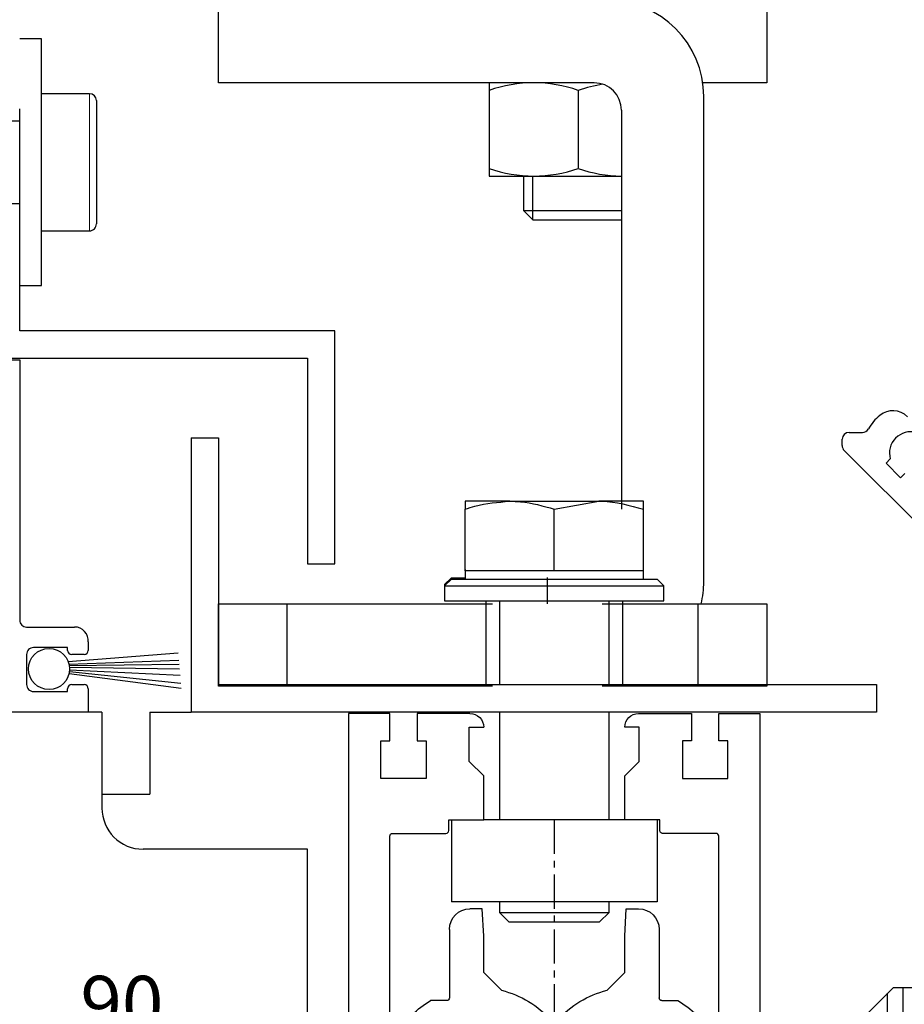
# Model space of a CAD drawing. Units: millimetres. Extents: x 49 to 1238, y 265 to 1106.
# Drawn here: x 200 to 265, y 702 to 774 of the extents above; entities that cross this region are included whole.
import ezdxf

# ---------------------------------------------------------------- set-up
doc = ezdxf.new("R2010")
doc.units = ezdxf.units.MM
doc.linetypes.add('HIDDENNEW00', pattern=[4.5, 1.5, -1.5, 1.5])
doc.linetypes.add('MITTEX2', pattern=[4, 2.5, -0.5, 0.5, -0.5])
for name, color, linetype in [('02_Bemassung', 4, 'Continuous'), ('03_Mittellinie', 1, 'MITTEX2'), ('10_ES200-Antrieb', 5, 'Continuous'), ('17_Schutzfluegel', 3, 'Continuous'), ('255053_LM-Traeger', 3, 'Continuous'), ('255053_LM-Traeger150', 3, 'Continuous'), ('255062_Verkleidung', 5, 'Continuous'), ('257133', 7, 'Continuous'), ('2D_SICHTBARE_KANTEN', 1, 'HIDDENNEW00'), ('325408_Horizontalprofil', 3, 'Continuous'), ('325418_Seitendichtung', 3, 'Continuous'), ('99', 7, 'Continuous'), ('Antrieb', 4, 'Continuous'), ('Bürstendichtung', 8, 'Continuous'), ('ES200', 7, 'Continuous'), ('Fahrflügel', 7, 'Continuous')]:
    doc.layers.add(name, color=color, linetype=linetype)
doc.styles.get("Standard").update_dxf_attribs({"font": 'txt.shx', "width": 0.8})
doc.dimstyles.new('Dorma', dxfattribs={"dimtxt": 4, "dimasz": 3.5, "dimexe": 1, "dimexo": 1, "dimgap": 1.5, "dimtad": 1, "dimdec": 1, "dimrnd": 0.5, "dimzin": 9, "dimtxsty": 'Standard', "dimcen": 0.1, "dimclrd": 256, "dimclre": 256, "dimclrt": 256, "dimadec": 1, "dimazin": 2, "dimtp": 0.1, "dimtm": 0.1, "dimtfac": 1, "dimtdec": 1, "dimtmove": 0, "dimatfit": 3, "dimfxl": 1, "dimtolj": 1, "dimtzin": 0, "dimlwe": -1, "dimarcsym": 0})

# ---------------------------------------------------------------- blocks, each defined once
blk = doc.blocks.new('257133')
at = {"color": 3, "linetype": 'Continuous', "lineweight": 30}
for p, q in [((-100.505, 759.925), (-98.505, 759.925)), ((-100.505, 759.925), (-100.505, 739.925)), ((-98.505, 759.925), (-98.505, 741.925)), ((-98.505, 741.925), (-50.505, 741.925)), ((-50.505, 741.925), (-50.505, 739.925)), ((-50.505, 739.925), (-100.505, 739.925))]:
    blk.add_line(p, q, dxfattribs=at)
blk = doc.blocks.new('325418 senkrecht')
at = {"color": 3, "linetype": 'Continuous', "lineweight": 30}
for p, q in [((-107.005, 739.925), (-108.005, 739.925)), ((-107.005, 739.925), (-107.005, 732.924)), ((-102.53, 729.925), (-104.006, 729.925)), ((-100.056, 729.925), (-102.53, 729.925)), ((-92.005, 729.925), (-100.056, 729.925)), ((-92.005, 588.902), (-92.005, 729.925))]:
    blk.add_line(p, q, dxfattribs=at)
blk.add_arc((-104.006, 732.924), 3, 179.99841, 270.00351, dxfattribs=at)
blk = doc.blocks.new('418 coupiert senkrecht')
at = {"color": 3, "linetype": 'Continuous', "lineweight": 30}
for p, q in [((-103.505, 739.925), (-103.505, 733.925)), ((-103.505, 739.925), (-100.505, 739.925)), ((-107.005, 733.925), (-103.505, 733.925))]:
    blk.add_line(p, q, dxfattribs=at)
blk = doc.blocks.new('Fahrflügel senkrecht unten')
at = {"layer": '325418_Seitendichtung'}
for name in ['325418 senkrecht', '418 coupiert senkrecht']:
    blk.add_blockref(name, (0, 0), dxfattribs=at)
blk = doc.blocks.new('325408_Horizontalprofil')
at = {"layer": '325408_Horizontalprofil'}
for p, q in [((6.14575, 30), (7.76805, 30)), ((7.76805, 30), (8.4, 28.90542)), ((10.60001, 28.90542), (11.23196, 30)), ((11.23196, 30), (12.85425, 30)), ((18.76803, 30), (17.14574, 30)), ((19.39998, 28.90542), (18.76803, 30)), ((22.23194, 30), (21.59999, 28.90542)), ((23.85424, 30), (22.23194, 30)), ((16.02784, 27.50002), (13.97215, 27.50002)), ((8.50025, 25.04045), (8.50022, 24.9)), ((8.80022, 24.6), (10.19978, 24.6)), ((10.49977, 24.9), (10.49977, 25.04038)), ((19.50022, 24.9), (19.50022, 25.04038)), ((21.19977, 24.6), (19.80021, 24.6)), ((21.49974, 25.04045), (21.49977, 24.9)), ((7.15001, 20.95), (5.97928, 20.95)), ((22.84998, 20.95), (24.02071, 20.95)), ((7.35, 20.33852), (7.35, 20.74999)), ((7.35, 15.75), (7.35, 20.33852)), ((11.14658, 20.19657), (9.85001, 18.9)), ((18.85341, 20.19657), (20.14998, 18.9)), ((22.64999, 20.33852), (22.64999, 20.74999)), ((22.64999, 15.75), (22.64999, 20.33852)), ((9.85001, 18.9), (9.85001, 16.24999)), ((20.14998, 18.9), (20.14998, 16.24999)), ((9.85001, 16.24999), (9.74519, 14.25)), ((20.14998, 16.24999), (20.2548, 14.25)), ((9.74519, 14.25), (8.85, 14.25)), ((20.2548, 14.25), (21.14999, 14.25))]:
    blk.add_line(p, q, dxfattribs=at)
for points in [[(8.85007, 0), (5, 0), (5, 1.99999), (5.65, 1.99999), (5.65, 4.75), (2.35, 4.75), (2.35, 1.99999), (3, 1.99999), (3, 0), (0, 0), (0, 46.99999), (1.99999, 46.99999), (1.99999, 45.99999), (1, 45.99999), (1, 44), (1.99999, 44), (1.99999, 30.99999, 0.41421356), (2.99999, 30), (3.5, 30), (3.5, 29.19999, 0.41421356), (4, 28.69999), (5.3334, 28.69999)], [(21.14992, 0), (24.99999, 0), (24.99999, 1.99999), (24.34999, 1.99999), (24.34999, 4.75), (27.64999, 4.75), (27.64999, 1.99999), (26.99999, 1.99999), (26.99999, 0), (29.99999, 0), (29.99999, 46.99999), (28, 46.99999), (28, 45.99999), (28.99999, 45.99999), (28.99999, 44), (28, 44), (28, 30.99999, -0.41421356), (27, 30), (26.49999, 30), (26.49999, 29.19999, -0.41421356), (25.99999, 28.69999), (24.66659, 28.69999)], [(3, 23.1466), (3, 8.95, 0.41421356), (3.2, 8.75), (7.1, 8.75, -0.41421356), (7.3, 8.54999), (7.3, 7.74999), (9.85001, 7.74999), (9.85001, 4.54999), (8.79999, 3.5), (8.79999, 1), (9.85001, 1)], [(26.99999, 23.1466), (26.99999, 8.95, -0.41421356), (26.79999, 8.75), (22.89999, 8.75, 0.41421356), (22.69999, 8.54999), (22.69999, 7.74999), (20.14998, 7.74999), (20.14998, 4.54999), (21.2, 3.5), (21.2, 1), (20.14998, 1)]]:
    blk.add_lwpolyline(points, format="xyb", dxfattribs=at)
for centre, radius, start, end in [((9.5, 27.00016), 4.5, 138.192534, 157.806192), ((9.5, 27.00016), 4.5, 6.37746, 41.80747), ((20.49999, 27.00016), 4.5, 138.19253, 173.62254), ((20.49999, 27.00016), 4.5, 22.193808, 41.807466), ((9.5, 27.00016), 2.2, 120, 180), ((9.50013, 26.99992), 2.20015, 297.02812, 60.00606), ((20.49986, 26.99992), 2.20015, 119.99394, 242.97188), ((20.49999, 27.00016), 2.2, 0, 60), ((9.5, 27.00016), 2.2, 180, 242.97156), ((20.49999, 27.00016), 2.2, 297.02844, 0), ((8.80022, 24.89999), 0.3, 180, 270), ((10.19977, 24.9), 0.3, 270.00241, 0.00005), ((19.80022, 24.9), 0.3, 179.99995, 269.99759), ((21.19977, 24.89999), 0.3, 270, 0), ((3.3, 23.14659), 0.3, 31.86275, 180), ((9.5, 27.00016), 7, 211.86275, 239.80396), ((20.49999, 27.00016), 7, 300.19604, 328.13725), ((26.69999, 23.14659), 0.3, 0, 148.13725), ((9.5, 27.00016), 7, 283.60494, 318.88791), ((14.99999, 22.20016), 0.3, 41.11209, 138.88791), ((20.49999, 27.00016), 7, 221.11209, 256.39506), ((7.15, 20.75), 0.2, 0, 90), ((22.84999, 20.75), 0.2, 90, 180), ((8.85, 15.75), 1.5, 180, 270), ((21.14999, 15.75), 1.5, 270, 0), ((8.85, 1), 1, 270.00341, 0), ((21.14999, 1), 1, 180, 269.99659)]:
    blk.add_arc(centre, radius, start, end, dxfattribs=at)
blk = doc.blocks.new('Fahrflügel senkrecht oben')
at = {"color": 7, "linetype": 'Continuous', "lineweight": 30}
for p, q in [((-80.505, 755.299), (-80.505, 754.719)), ((-77.255, 755.299), (-80.505, 755.299)), ((-77.255, 755.299), (-70.755, 755.299)), ((-74.005, 754.719), (-70.755, 755.299)), ((-67.505, 755.299), (-70.755, 755.299)), ((-67.505, 754.719), (-67.505, 755.299)), ((-80.505, 750.224), (-80.505, 754.719)), ((-74.005, 750.224), (-74.005, 754.719)), ((-67.505, 750.224), (-67.505, 754.719)), ((-80.505, 750.325), (-80.505, 749.725)), ((-80.505, 750.224), (-80.505, 749.625)), ((-77.255, 750.224), (-80.505, 750.224)), ((-74.005, 750.224), (-77.255, 750.224)), ((-70.755, 750.224), (-74.005, 750.224)), ((-67.505, 750.224), (-70.755, 750.224)), ((-67.505, 749.625), (-67.505, 750.224)), ((-81.505, 749.725), (-82.005, 749.225)), ((-81.505, 749.625), (-82.005, 749.125)), ((-82.005, 749.225), (-82.005, 748.124)), ((-82.005, 749.225), (-81.905, 749.225)), ((-82.005, 749.125), (-82.005, 748.024)), ((-82.005, 749.125), (-73.392, 749.125)), ((-81.505, 749.725), (-80.505, 749.725)), ((-81.505, 749.625), (-73.43, 749.625)), ((-73.43, 749.625), (-66.505, 749.625)), ((-73.392, 749.125), (-66.005, 749.125)), ((-66.005, 749.125), (-66.505, 749.625)), ((-66.005, 748.024), (-66.005, 749.125)), ((-82.005, 748.024), (-73.392, 748.024)), ((-79.005, 748.024), (-79.005, 741.925)), ((-78.005, 748.024), (-78.005, 741.925)), ((-73.392, 748.024), (-66.005, 748.024)), ((-70.005, 741.925), (-70.005, 748.024)), ((-69.005, 741.925), (-69.005, 748.024)), ((-78.005, 739.925), (-78.005, 732.075)), ((-70.005, 732.075), (-70.005, 739.925)), ((-81.505, 732.075), (-81.505, 726.074)), ((-68.855, 732.075), (-79.155, 732.075)), ((-66.505, 732.075), (-66.505, 726.074)), ((-66.505, 726.074), (-81.505, 726.074)), ((-78.005, 726.074), (-78.005, 725.315)), ((-70.005, 725.315), (-70.005, 726.074)), ((-78.005, 725.315), (-77.315, 724.625)), ((-78.005, 725.315), (-76.005, 725.315)), ((-76.005, 725.315), (-70.005, 725.315)), ((-70.696, 724.625), (-70.005, 725.315)), ((-77.315, 724.625), (-75.66, 724.625)), ((-75.66, 724.625), (-70.696, 724.625))]:
    blk.add_line(p, q, dxfattribs=at)
for points, knots in [([(-80.505, 754.719), (-80.269, 754.795), (-79.218, 755.135), (-78.112, 755.228), (-77.255, 755.299)], [0, 0, 0, 0, 0.225144, 1, 1, 1, 1]), ([(-77.255, 755.299), (-76.989, 755.292), (-75.884, 755.263), (-74.816, 754.954), (-74.005, 754.719)], [0, 0, 0, 0, 0.240825, 1, 1, 1, 1]), ([(-70.755, 755.299), (-70.678, 755.299), (-69.576, 755.291), (-68.503, 754.995), (-67.505, 754.719)], [0, 0, 0, 0, 0.069928, 1, 1, 1, 1])]:
    blk.add_open_spline(points, degree=3, knots=knots, dxfattribs=at)
at = {"layer": '325408_Horizontalprofil', "xscale": -1, "rotation": 180}
blk.add_blockref('325408_Horizontalprofil', (-89.005, 739.825), dxfattribs=at)
blk = doc.blocks.new('Fluegelsenkrecht1')
at = {"layer": '03_Mittellinie'}
blk.add_line((223.175, 905.433), (223.175, 762.261), dxfattribs=at)
at = {"layer": 'Fahrflügel'}
for name in ['Fahrflügel senkrecht oben', 'Fahrflügel senkrecht unten']:
    blk.add_blockref(name, (297.181, 173.358), dxfattribs=at)
blk = doc.blocks.new('*D57')
at = {"layer": '02_Bemassung', "transparency": 16777216}
for p, q in [((164.02, 716.234), (164.02, 698.062)), ((254.02, 712.876), (254.02, 698.062))]:
    blk.add_line(p, q, dxfattribs=at)
at = {"layer": '02_Bemassung', "lineweight": -2, "transparency": 16777216}
blk.add_line((167.52, 699.062), (250.52, 699.062), dxfattribs=at)
at = {"layer": '02_Bemassung', "transparency": 16777216}
for points in [[(167.52, 699.645), (167.52, 698.479), (164.02, 699.062)], [(250.52, 699.645), (250.52, 698.479), (254.02, 699.062)]]:
    blk.add_solid(points, dxfattribs=at)
at = {"layer": 'Defpoints', "color": 0, "transparency": 16777216}
for p in [(164.02, 717.234), (254.02, 713.876), (254.02, 699.062)]:
    blk.add_point(p, dxfattribs=at)
at = {"layer": '02_Bemassung', "transparency": 16777216, "insert": (207.479, 702.562), "char_height": 4, "attachment_point": 5}
blk.add_mtext('\\A1;90', dxfattribs=at)
blk = doc.blocks.new('255053_LM-Traeger150')
at = {"layer": '255053_LM-Traeger'}
for p, q in [((46.502, 25.692), (53.002, 25.692)), ((53.002, 25.692), (53.002, 6.698)), ((53.502, 6.2), (57.002, 6.2)), ((58.002, 5.112), (58.002, 4.5)), ((56.502, 4.7), (54.002, 4.7)), ((56.502, 4.5), (56.502, 4.7)), ((53.502, 4.2), (53.502, 2)), ((57.702, 4.2), (56.802, 4.2)), ((54.002, 1.5), (56.502, 1.5)), ((56.502, 1.5), (56.502, 1.7)), ((56.802, 2), (57.702, 2)), ((58.002, 1.7), (58.002, 0)), ((58.002, 0), (44.502, 0))]:
    blk.add_line(p, q, dxfattribs=at)
for centre, radius, start, end in [((53.5, 6.698), 0.498, 179.90955, 270.2721), ((57.002, 5.196), 1.004, 355.17679, 90), ((54.002, 4.2), 0.5, 90, 180.00895), ((56.802, 4.5), 0.3, 180, 270), ((57.702, 4.5), 0.3, 270, 0), ((54.002, 2), 0.5, 179.99105, 270), ((56.802, 1.7), 0.3, 90, 179.98771), ((57.702, 1.7), 0.3, 0.0006, 90)]:
    blk.add_arc(centre, radius, start, end, dxfattribs=at)
blk = doc.blocks.new('255062_Verkleidung')
at = {"layer": '255062_Verkleidung', "linetype": 'Continuous'}
for p, q in [((0.5, 20.5), (1.478, 20.5)), ((0, 19.54), (0, 20)), ((8.854, 10.479), (0.146, 19.186)), ((3.51, 18.571), (3.197, 18.257)), ((3.197, 18.257), (4.257, 17.196)), ((4.257, 17.196), (4.571, 17.51))]:
    blk.add_line(p, q, dxfattribs=at)
for centre, radius, start, end in [((5, 19), 3.55, 129.40138, 150.40551), ((3.698, 20.584), 1.5, 45.00029, 129.40155), ((0.5, 20), 0.5, 90, 180), ((1.478, 21), 0.5, 270.00014, 330.40647), ((5, 18.999), 1.55, 75.00029, 196.06176), ((0.5, 19.54), 0.5, 180, 225.00029)]:
    blk.add_arc(centre, radius, start, end, dxfattribs=at)
blk = doc.blocks.new('Aufhaengung')
at = {"layer": '03_Mittellinie'}
blk.add_line((-2.25, -50), (-2.25, -48.071), dxfattribs=at)
at = {"layer": '10_ES200-Antrieb'}
for p, q in [((-6.5, 6.9), (-3.25, 6.9)), ((-6.5, 5.894), (-6.5, 6.9)), ((-3.25, 6.9), (3.25, 6.9)), ((3.25, 6.9), (6.5, 6.9)), ((6.5, 6.9), (6.5, 5.894)), ((-6.5, 2.13), (-6.5, 5.894)), ((0, 2.13), (0, 5.894)), ((6.5, 2.13), (6.5, 5.894)), ((-8, 1.6), (8, 1.6)), ((-8, 1.6), (-8, 0)), ((0, 2.13), (-6.5, 2.13)), ((-6.449, 2.13), (-6.449, 2.13)), ((-6.058, 2.13), (-6.449, 2.13)), ((-6.058, 2.13), (-6.058, 1.6)), ((6.5, 2.13), (0, 2.13)), ((6.059, 1.6), (6.059, 2.13)), ((8, 0), (8, 1.6)), ((8, 0), (-8, 0)), ((1.15, -12), (-6.5, -12)), ((-6.5, -12), (-6.5, -18.8)), ((0, -12.565), (0, -18.235)), ((9.15, -48.4), (9.15, -13)), ((3.15, -14), (3.15, -43.1)), ((-6.5, -18.8), (3.15, -18.8)), ((-4, -18.805), (-4, -21.312)), ((-3.324, -21.988), (-3.324, -18.805)), ((-4, -21.312), (-3.324, -21.988)), ((-4, -21.312), (3.15, -21.312)), ((-3.324, -21.988), (3.15, -21.988)), ((-21.25, -56), (-21.25, -50)), ((8.75, -56), (8.75, -50))]:
    blk.add_line(p, q, dxfattribs=at)
for points in [[(-3.25, 6.9), (-3.3, 6.9, 0.002567), (-3.351, 6.899, 0.002565), (-3.401, 6.898, 0.002563), (-3.451, 6.896, 0.002561), (-3.502, 6.893, 0.002557), (-3.552, 6.891, 0.002553), (-3.602, 6.887, 0.002548), (-3.653, 6.883, 0.002542), (-3.703, 6.879, 0.002535), (-3.754, 6.874, 0.002528), (-3.804, 6.868, 0.002519), (-3.855, 6.862, 0.002511), (-3.906, 6.856, 0.0025), (-3.957, 6.849, 0.00249), (-4.008, 6.841, 0.002478), (-4.059, 6.833, 0.002467), (-4.11, 6.825, 0.002454), (-4.161, 6.815, 0.002441), (-4.212, 6.806, 0.002426), (-4.264, 6.795, 0.002412), (-4.315, 6.785, 0.002396), (-4.367, 6.773, 0.002381), (-4.419, 6.761, 0.002364), (-4.471, 6.749, 0.002348), (-4.523, 6.736, 0.002329), (-4.575, 6.722, 0.002312), (-4.628, 6.708, 0.002293), (-4.68, 6.693, 0.002275), (-4.733, 6.678, 0.002255), (-4.786, 6.662, 0.002236), (-4.839, 6.646, 0.002215), (-4.892, 6.629, 0.002196), (-4.946, 6.611, 0.002174), (-5, 6.593, 0.002154), (-5.054, 6.574, 0.002131), (-5.108, 6.555, 0.002111), (-5.163, 6.535, 0.002088), (-5.217, 6.514, 0.002067), (-5.272, 6.493, 0.002044), (-5.327, 6.471, 0.002023), (-5.383, 6.449, 0.001999), (-5.439, 6.426, 0.001976), (-5.495, 6.402, 0.001954), (-5.551, 6.378, 0.001936), (-5.608, 6.353, 0.001906), (-5.665, 6.327, 0.001873), (-5.722, 6.301, 0.001865), (-5.78, 6.274, 0.001882), (-5.838, 6.246, 0.001802), (-5.896, 6.218, 0.001659), (-5.954, 6.189, 0.001814), (-6.014, 6.159, 0.002141), (-6.075, 6.127, 0.001587), (-6.133, 6.097, 0.000517), (-6.185, 6.07, 0.002226), (-6.254, 6.033, 0.003729), (-6.36, 5.973, 0.001761), (-6.5, 5.894, 0.000915)], [(0, 5.894), (-0.062, 5.93, 0.001548), (-0.124, 5.965, 0.001586), (-0.186, 5.999, 0.001616), (-0.247, 6.033, 0.001633), (-0.307, 6.065, 0.001655), (-0.367, 6.097, 0.001678), (-0.427, 6.128, 0.001703), (-0.487, 6.159, 0.001724), (-0.546, 6.189, 0.001748), (-0.604, 6.218, 0.00177), (-0.663, 6.246, 0.001794), (-0.72, 6.274, 0.001816), (-0.778, 6.301, 0.00184), (-0.835, 6.327, 0.001862), (-0.892, 6.353, 0.001886), (-0.949, 6.378, 0.001908), (-1.005, 6.402, 0.001932), (-1.061, 6.426, 0.001954), (-1.117, 6.449, 0.001978), (-1.173, 6.471, 0.001999), (-1.228, 6.493, 0.002023), (-1.283, 6.514, 0.002044), (-1.338, 6.535, 0.002068), (-1.392, 6.555, 0.002089), (-1.446, 6.574, 0.002111), (-1.5, 6.593, 0.002132), (-1.554, 6.611, 0.002154), (-1.608, 6.629, 0.002174), (-1.661, 6.646, 0.002196), (-1.714, 6.662, 0.002215), (-1.767, 6.678, 0.002236), (-1.82, 6.693, 0.002255), (-1.873, 6.708, 0.002275), (-1.925, 6.722, 0.002293), (-1.977, 6.736, 0.002313), (-2.029, 6.749, 0.00233), (-2.081, 6.761, 0.002348), (-2.133, 6.773, 0.002364), (-2.185, 6.785, 0.002381), (-2.236, 6.795, 0.002397), (-2.288, 6.806, 0.002412), (-2.339, 6.815, 0.002425), (-2.39, 6.825, 0.002441), (-2.441, 6.833, 0.002458), (-2.493, 6.841, 0.002466), (-2.543, 6.849, 0.002462), (-2.594, 6.856, 0.002495), (-2.645, 6.862, 0.002556), (-2.696, 6.868, 0.002494), (-2.746, 6.874, 0.002336), (-2.796, 6.879, 0.002587), (-2.847, 6.883, 0.003092), (-2.899, 6.887, 0.002356), (-2.948, 6.891, 0.000811), (-2.992, 6.893, 0.003329), (-3.049, 6.896, 0.005748), (-3.136, 6.898, 0.002817), (-3.25, 6.9, 0.001495)], [(3.25, 6.9), (3.2, 6.9, 0.002567), (3.149, 6.899, 0.002565), (3.099, 6.898, 0.002563), (3.049, 6.896, 0.002561), (2.998, 6.893, 0.002557), (2.948, 6.891, 0.002553), (2.898, 6.887, 0.002548), (2.847, 6.883, 0.002542), (2.797, 6.879, 0.002535), (2.746, 6.874, 0.002528), (2.696, 6.868, 0.002519), (2.645, 6.862, 0.002511), (2.594, 6.856, 0.0025), (2.543, 6.849, 0.00249), (2.492, 6.841, 0.002478), (2.441, 6.833, 0.002467), (2.39, 6.825, 0.002454), (2.339, 6.815, 0.002441), (2.288, 6.806, 0.002426), (2.236, 6.795, 0.002412), (2.185, 6.785, 0.002396), (2.133, 6.773, 0.002381), (2.081, 6.761, 0.002364), (2.029, 6.749, 0.002348), (1.977, 6.736, 0.002329), (1.925, 6.722, 0.002312), (1.872, 6.708, 0.002293), (1.82, 6.693, 0.002275), (1.767, 6.678, 0.002255), (1.714, 6.662, 0.002236), (1.661, 6.646, 0.002215), (1.608, 6.629, 0.002196), (1.554, 6.611, 0.002174), (1.5, 6.593, 0.002154), (1.446, 6.574, 0.002132), (1.392, 6.555, 0.002111), (1.337, 6.535, 0.002088), (1.283, 6.514, 0.002067), (1.228, 6.493, 0.002044), (1.173, 6.471, 0.002023), (1.117, 6.449, 0.001999), (1.061, 6.426, 0.001976), (1.005, 6.402, 0.001954), (0.949, 6.378, 0.001936), (0.892, 6.353, 0.001907), (0.835, 6.327, 0.001873), (0.778, 6.301, 0.001866), (0.72, 6.274, 0.001882), (0.662, 6.246, 0.001802), (0.604, 6.218, 0.00166), (0.546, 6.189, 0.001814), (0.486, 6.159, 0.002141), (0.425, 6.127, 0.001588), (0.367, 6.097, 0.000517), (0.315, 6.07, 0.002227), (0.247, 6.033, 0.003729), (0.14, 5.973, 0.001761), (0, 5.894, 0.000916)], [(6.5, 5.894), (6.438, 5.93, 0.001548), (6.376, 5.965, 0.001586), (6.314, 5.999, 0.001616), (6.253, 6.033, 0.001633), (6.193, 6.065, 0.001655), (6.133, 6.097, 0.001678), (6.073, 6.128, 0.001702), (6.013, 6.159, 0.001724), (5.954, 6.189, 0.001748), (5.896, 6.218, 0.00177), (5.837, 6.246, 0.001794), (5.78, 6.274, 0.001816), (5.722, 6.301, 0.00184), (5.665, 6.327, 0.001862), (5.608, 6.353, 0.001886), (5.551, 6.378, 0.001908), (5.495, 6.402, 0.001932), (5.439, 6.426, 0.001954), (5.383, 6.449, 0.001978), (5.327, 6.471, 0.001999), (5.272, 6.493, 0.002023), (5.217, 6.514, 0.002044), (5.162, 6.535, 0.002068), (5.108, 6.555, 0.002088), (5.054, 6.574, 0.002111), (5, 6.593, 0.002132), (4.946, 6.611, 0.002154), (4.892, 6.629, 0.002174), (4.839, 6.646, 0.002196), (4.786, 6.662, 0.002215), (4.733, 6.678, 0.002236), (4.68, 6.693, 0.002255), (4.628, 6.708, 0.002275), (4.575, 6.722, 0.002293), (4.523, 6.736, 0.002313), (4.471, 6.749, 0.00233), (4.419, 6.761, 0.002348), (4.367, 6.773, 0.002364), (4.315, 6.785, 0.002381), (4.264, 6.795, 0.002397), (4.212, 6.806, 0.002412), (4.161, 6.815, 0.002425), (4.11, 6.825, 0.002441), (4.059, 6.833, 0.002458), (4.008, 6.841, 0.002466), (3.957, 6.849, 0.002462), (3.906, 6.856, 0.002495), (3.855, 6.862, 0.002556), (3.804, 6.868, 0.002494), (3.754, 6.874, 0.002337), (3.704, 6.879, 0.002587), (3.653, 6.883, 0.003092), (3.601, 6.887, 0.002356), (3.552, 6.891, 0.000811), (3.508, 6.893, 0.00333), (3.451, 6.896, 0.005748), (3.364, 6.898, 0.002817), (3.25, 6.9, 0.001495)]]:
    blk.add_lwpolyline(points, format="xyb", dxfattribs=at)
for points in [[(1.15, -12), (-26.25, -12), (-26.25, -6), (13.75, -6), (13.75, -12), (9.078, -12)], [(-6.25, -56), (-26.25, -56), (-26.25, -50), (-6.25, -50)], [(1.75, -50), (13.75, -50), (13.75, -56), (1.75, -56)]]:
    blk.add_lwpolyline(points, dxfattribs=at)
for centre, radius, start, end in [((2.15, -13), 7, 0, 90), ((-3.25, -21.79), 9.79, 70.61153, 109.38848), ((3.25, -21.79), 9.79, 98.52493, 109.38848), ((1.15, -14), 2, 0, 90), ((-3.25, -9.01), 9.79, 250.61152, 289.38848), ((3.25, -9.01), 9.79, 250.61152, 269.4143), ((2.15, -48.4), 7, 346.78626, 0)]:
    blk.add_arc(centre, radius, start, end, dxfattribs=at)
blk = doc.blocks.new('Antrieb_ES200-ST-150')
at = {"layer": '10_ES200-Antrieb'}
blk.add_blockref('Aufhaengung', (40.75, -58), dxfattribs=at)
at = {"layer": '255062_Verkleidung'}
blk.add_blockref('255062_Verkleidung', (60, -116), dxfattribs=at)
blk = doc.blocks.new('S3T4_S2T2_SET13NEW00')
at = {"layer": '2D_SICHTBARE_KANTEN', "color": 40, "linetype": 'Continuous'}
blk.add_circle((239.9722, 340.83776), 1.5, dxfattribs=at)
at = {"layer": '99', "color": 1, "linetype": 'Continuous'}
for p, q in [((241.41877, 340.44101), (248.7218, 337.14733)), ((241.44295, 340.54303), (248.81484, 337.40295)), ((241.46898, 340.73947), (249.00091, 337.91416)), ((241.15698, 339.91783), (248.11707, 335.48582)), ((241.23947, 340.03526), (248.24499, 335.83731)), ((241.30617, 340.15182), (248.44269, 336.38049)), ((241.38174, 340.32473), (248.59823, 336.80783))]:
    blk.add_line(p, q, dxfattribs=at)
blk = doc.blocks.new('Waagerechte Verhakung')
at = {"color": 40, "linetype": 'Continuous', "lineweight": 30}
for p, q in [((-111.405, 789.024), (-113.005, 789.024)), ((-111.405, 771.024), (-111.405, 789.024)), ((-107.905, 785.025), (-111.405, 785.025)), ((-107.405, 784.525), (-107.405, 780.082)), ((-113.005, 771.024), (-113.005, 783.924)), ((-113.005, 783.025), (-117.005, 783.025)), ((-107.405, 780.082), (-107.405, 775.525)), ((-117.092, 777.025), (-113.005, 777.025)), ((-115.005, 777.025), (-115.005, 775.925)), ((-115.005, 775.925), (-115.005, 768.425)), ((-111.405, 775.025), (-107.905, 775.025)), ((-113.005, 771.024), (-111.405, 771.024)), ((-113.005, 767.725), (-113.005, 771.024)), ((-115.005, 768.425), (-115.005, 765.725)), ((-90.005, 767.725), (-113.005, 767.725)), ((-90.005, 750.725), (-90.005, 767.725)), ((-115.005, 765.725), (-92.005, 765.725)), ((-92.005, 765.725), (-92.005, 750.725)), ((-92.005, 750.725), (-90.005, 750.725))]:
    blk.add_line(p, q, dxfattribs=at)
at = {"color": 40, "linetype": 'Continuous', "lineweight": 0}
for p, q in [((-107.905, 780.089), (-107.905, 785.025)), ((-107.905, 775.025), (-107.905, 780.089))]:
    blk.add_line(p, q, dxfattribs=at)
at = {"color": 40, "linetype": 'Continuous', "lineweight": 30}
for centre, start, end in [((-107.905, 784.524), 0.01587, 89.9884), ((-107.905, 775.524), 269.98828, 0.00745)]:
    blk.add_arc(centre, 0.5, start, end, dxfattribs=at)
blk = doc.blocks.new('Antrieb LM')
at = {"layer": '10_ES200-Antrieb'}
blk.add_blockref('Antrieb_ES200-ST-150', (184.178, 1029.175), dxfattribs=at)
at = {"layer": '255053_LM-Traeger150'}
blk.add_blockref('255053_LM-Traeger150', (131.175, 913.283), dxfattribs=at)
at = {"layer": 'Bürstendichtung', "rotation": 25.04120100000028}
blk.add_blockref('S3T4_S2T2_SET13NEW00', (113.167, 506.051), dxfattribs=at)
at = {"layer": 'ES200'}
blk.add_blockref('Waagerechte Verhakung', (297.181, 173.358), dxfattribs=at)
blk = doc.blocks.new('Schutzfluegel')
at = {"color": 7, "linetype": 'Continuous', "lineweight": 25}
for p, q in [((-15, 431.351), (-20, 426.351)), ((-12, 431.351), (-15, 431.351))]:
    blk.add_line(p, q, dxfattribs=at)
at = {"color": 1, "linetype": 'Continuous', "lineweight": 25}
for p, q in [((-15.408, 300.437), (-15.408, 430.944)), ((-14.272, 300.437), (-14.272, 431.351))]:
    blk.add_line(p, q, dxfattribs=at)

msp = doc.modelspace()

# ---------------------------------------------------------------- block references
at = {"layer": '02_Bemassung'}
msp.add_blockref('Fluegelsenkrecht1', (15.845, -189.48), dxfattribs=at)
at = {"layer": '17_Schutzfluegel'}
msp.add_blockref('Schutzfluegel', (278.737, 272.344), dxfattribs=at)
at = {"layer": '257133'}
msp.add_blockref('257133', (313.025, -16.121), dxfattribs=at)
at = {"layer": 'Antrieb'}
msp.add_blockref('Antrieb LM', (15.845, -189.48), dxfattribs=at)

# ---------------------------------------------------------------- dimensions: what is measured, and where the dimension line sits
at = {"layer": '02_Bemassung'}
dim = msp.add_linear_dim(base=(254.02, 699.062), p1=(164.02, 717.234), p2=(254.02, 713.876), dimstyle='Dorma', dxfattribs=at)
dim.commit()
dim.dimension.update_dxf_attribs({"geometry": '*D57', "text_midpoint": (207.479, 699.062), "dimtype": 160})

doc.saveas('drawing.dxf')
